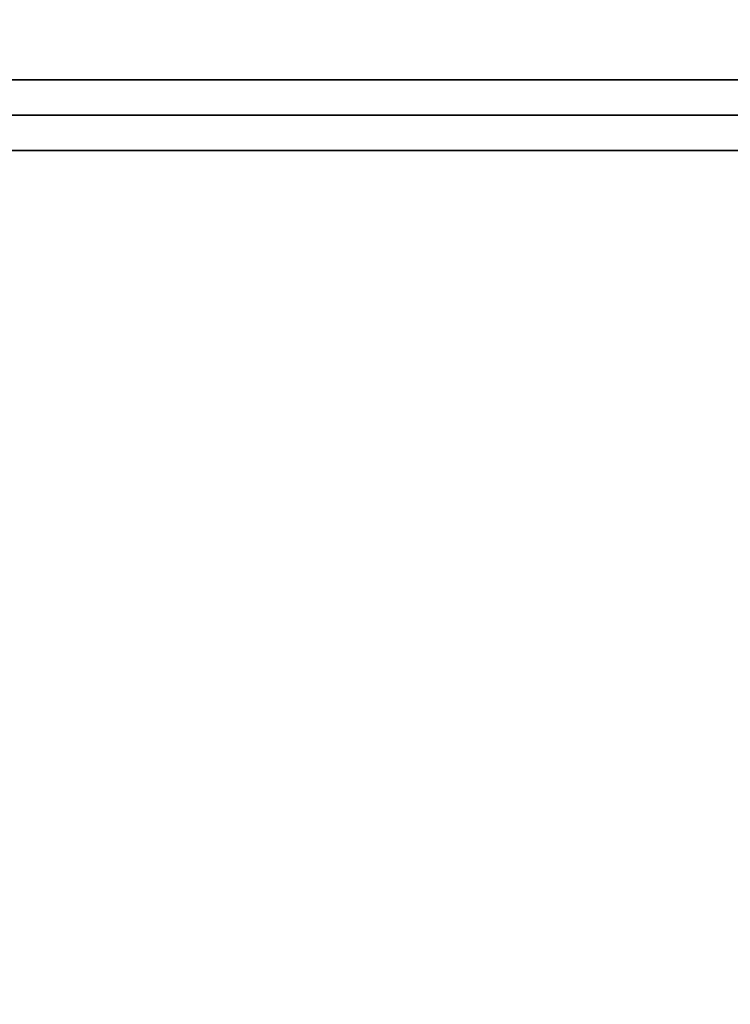
# Model space of a CAD drawing. Extents: x -90 to 90, y -18 to 18.
# Drawn here: x -36 to -34, y 14 to 17 of the extents above; entities that cross this region are included whole.
import ezdxf

# ---------------------------------------------------------------- set-up
doc = ezdxf.new("R2010")
doc.units = 0
for name, color, linetype in [('3D-COLDROLL', 252, 'CONTINUOUS'), ('3D-FLAT', 7, 'CONTINUOUS'), ('3D-NON', 43, 'CONTINUOUS')]:
    doc.layers.add(name, color=color, linetype=linetype)

msp = doc.modelspace()

# ---------------------------------------------------------------- linework, layer by layer
at = {"layer": '3D-COLDROLL'}
for points in [[(-18.2, 16.3, 35), (-77.8, 16.3, 35), (-77.8, 16.3, 36), (-18.2, 16.3, 36)], [(-18.2, 16.3, 36), (-77.8, 16.3, 36), (-77.8, -6.25, 36), (-18.2, -6.25, 36)], [(-18.2, 16.3, 35), (-77.8, 16.3, 35), (-77.8, -6.25, 35), (-18.2, -6.25, 35)]]:
    msp.add_3dface(points, dxfattribs=at)
at = {"layer": '3D-FLAT'}
for points in [[(6, 18.5, 26.75), (-90, 18.5, 26.75), (-90, -12.25, 26.75), (6, -12.25, 26.75)], [(6, 18.5, 3), (-90, 18.5, 3), (-90, -12.25, 3), (6, -12.25, 3)], [(-18.1, 18.5, 36), (-89.9, 18.5, 36), (-89.9, 16.5, 36), (-18.1, 16.5, 36)], [(-18.1, 18.5, 35), (-89.9, 18.5, 35), (-89.9, 16.5, 35), (-18.1, 16.5, 35)], [(-18, 16.5, 35), (-78, 16.5, 35), (-78, -10.5, 35), (-18, -10.5, 35)]]:
    msp.add_3dface(points, dxfattribs=at)
at = {"layer": '3D-NON'}
for points in [[(-18.1, 16.5, 36), (-18.1, 16.5, 40), (-89.9, 16.5, 40), (-89.9, 16.5, 36)], [(-18.1, 16.5, 35), (-89.9, 16.5, 35), (-89.9, 16.5, 36), (-18.1, 16.5, 36)], [(-18.2, 16.3, 35), (-18.2, 16.3, 38.5), (-77.8, 16.3, 38.5), (-77.8, 16.3, 35)]]:
    msp.add_3dface(points, dxfattribs=at)
at = {"layer": '3D-NON', "invisible_edges": 1}
msp.add_3dface([(-18.1, 16.4, 35), (-18.1, 16.4, 38.5), (-77.9, 16.4, 38.5), (-77.9, 16.4, 35)], dxfattribs=at)

doc.saveas('drawing.dxf')
